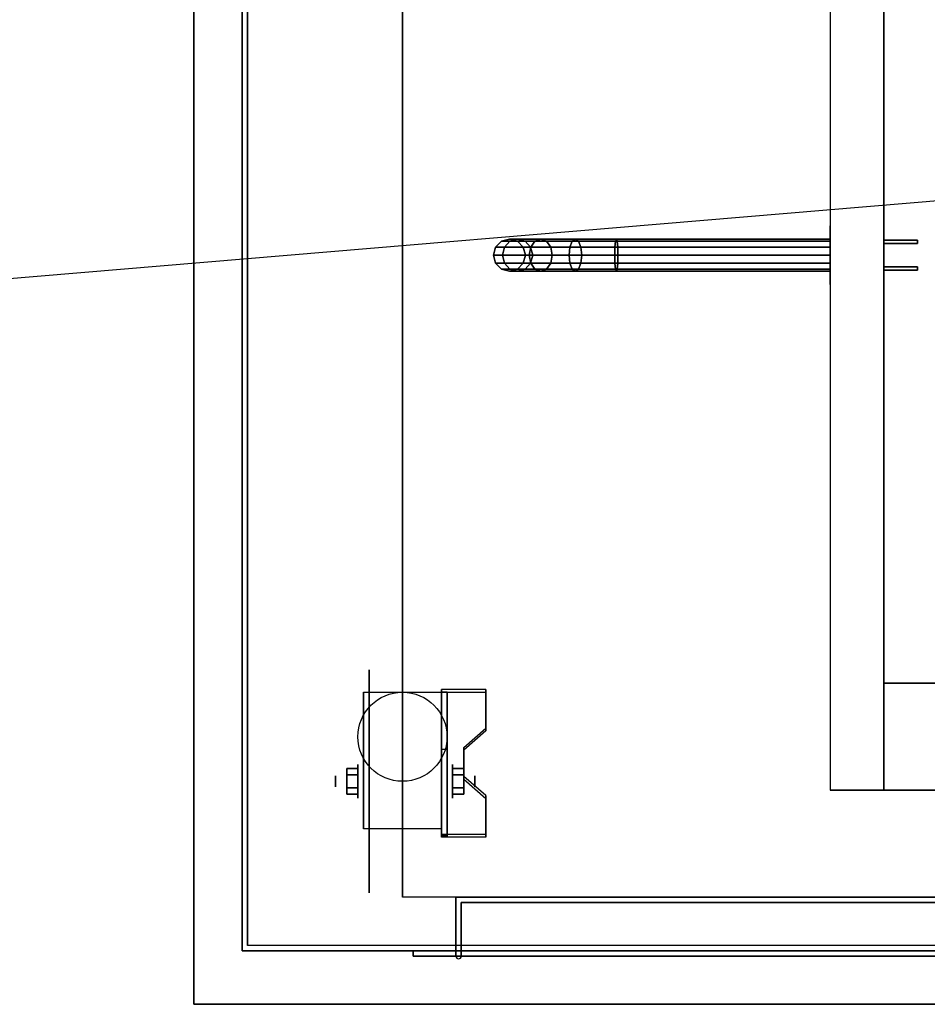
# Model space of a CAD drawing. Extents: x -163 to 163, y -14 to 21.
# Drawn here: x -2 to 15, y -14 to 5 of the extents above; entities that cross this region are included whole.
import ezdxf

# ---------------------------------------------------------------- set-up
doc = ezdxf.new("R2010")
doc.units = 0
doc.layers.get('DEFPOINTS').update_dxf_attribs({"linetype": 'CONTINUOUS'})
for name, color, linetype in [('3D', 254, 'CONTINUOUS'), ('3D-BLACK', 250, 'CONTINUOUS'), ('3D-BRASS', 41, 'CONTINUOUS'), ('3D-CART-BODY', 42, 'CONTINUOUS'), ('3D-CART-DOOR', 44, 'CONTINUOUS'), ('3D-CART-TRIM', 5, 'CONTINUOUS'), ('3D-FLAT', 7, 'CONTINUOUS'), ('3D-NON', 7, 'CONTINUOUS')]:
    doc.layers.add(name, color=color, linetype=linetype)

msp = doc.modelspace()

# ---------------------------------------------------------------- linework, layer by layer
at = {"layer": '3D', "extrusion": (1, 0, 0)}
for centre, radius in [((-9.596, 2.083, 4.167), 0.313), ((-9.596, 2.083, 4.167), 0.313), ((-9.596, 2.083, 3.75), 0.104), ((-9.596, 2.083, 3.75), 0.104)]:
    msp.add_circle(centre, radius, dxfattribs=at)
at = {"layer": '3D', "extrusion": (-1, 0, 0)}
for centre, radius in [((9.596, 2.083, -5.938), 0.313), ((9.596, 2.083, -5.938), 0.313), ((9.596, 2.083, -6.354), 0.104), ((9.596, 2.083, -6.354), 0.104)]:
    msp.add_circle(centre, radius, dxfattribs=at)
at = {"layer": '3D', "extrusion": (1, 0, 0)}
msp.add_arc((-9.262, 27.5, 13), 21.506, 17.5924, 91.3322, dxfattribs=at)
msp.add_arc((-9.262, 27.5, 13), 21.506, 17.5924, 91.3322, dxfattribs=at)
at = {"layer": '3D', "extrusion": (-1, 0, 0)}
for centre in [(9.596, 2.083, -4.271), (9.596, 2.083, -4.271), (9.596, 2.083, -5.729), (9.596, 2.083, -5.729)]:
    msp.add_arc(centre, 0.884, 225, 0, dxfattribs=at)
at = {"layer": '3D'}
msp.add_arc((6.05, -12.862, 6.1), 0.05, 180, 0, dxfattribs=at)
msp.add_arc((6.05, -12.862, 6.1), 0.05, 180, 0, dxfattribs=at)
for points in [[(6.562, -7.93, 1.843), (6.562, -7.878, 1.934), (5.729, -7.878, 1.934), (5.729, -7.93, 1.843)], [(6.562, -7.93, 1.843), (6.562, -7.878, 1.934), (5.729, -7.878, 1.934), (5.729, -7.93, 1.843)], [(5.729, -10.636, 3.406), (5.729, -7.93, 1.843), (5.833, -7.93, 1.843), (5.833, -10.636, 3.406)], [(5.729, -7.93, 1.843), (5.729, -8.992, 1.254), (5.833, -8.992, 1.254), (5.833, -7.93, 1.843)], [(5.729, -10.636, 3.406), (5.729, -7.93, 1.843), (5.833, -7.93, 1.843), (5.833, -10.636, 3.406)], [(5.729, -7.93, 1.843), (5.729, -8.992, 1.254), (5.833, -8.992, 1.254), (5.833, -7.93, 1.843)], [(6.146, -9.013, 2.468), (6.146, -8.961, 2.559), (6.562, -8.6, 2.35), (6.562, -8.652, 2.26)], [(6.146, -9.013, 2.468), (6.146, -8.961, 2.559), (6.562, -8.6, 2.35), (6.562, -8.652, 2.26)], [(5.729, -10.616, 2.191), (5.729, -8.992, 1.254), (5.833, -8.992, 1.254), (5.833, -10.616, 2.191)], [(5.729, -10.616, 2.191), (5.729, -8.992, 1.254), (5.833, -8.992, 1.254), (5.833, -10.616, 2.191)], [(3.958, -9.355, 2.083), (4.167, -9.355, 2.083), (4.167, -9.476, 2.292), (3.958, -9.476, 2.292)], [(3.958, -9.476, 1.875), (4.167, -9.476, 1.875), (4.167, -9.355, 2.083), (3.958, -9.355, 2.083)], [(3.958, -9.355, 2.083), (4.167, -9.355, 2.083), (4.167, -9.476, 2.292), (3.958, -9.476, 2.292)], [(3.958, -9.476, 1.875), (4.167, -9.476, 1.875), (4.167, -9.355, 2.083), (3.958, -9.355, 2.083)], [(6.146, -9.355, 2.083), (5.938, -9.355, 2.083), (5.938, -9.476, 1.875), (6.146, -9.476, 1.875)], [(6.146, -9.476, 2.292), (5.938, -9.476, 2.292), (5.938, -9.355, 2.083), (6.146, -9.355, 2.083)], [(6.146, -9.355, 2.083), (5.938, -9.355, 2.083), (5.938, -9.476, 1.875), (6.146, -9.476, 1.875)], [(6.146, -9.476, 2.292), (5.938, -9.476, 2.292), (5.938, -9.355, 2.083), (6.146, -9.355, 2.083)], [(6.562, -9.915, 2.989), (6.562, -9.863, 3.079), (6.146, -9.502, 2.871), (6.146, -9.554, 2.781)], [(6.562, -9.915, 2.989), (6.562, -9.863, 3.079), (6.146, -9.502, 2.871), (6.146, -9.554, 2.781)], [(3.958, -9.836, 2.083), (4.167, -9.836, 2.083), (4.167, -9.716, 1.875), (3.958, -9.716, 1.875)], [(3.958, -9.716, 2.292), (4.167, -9.716, 2.292), (4.167, -9.836, 2.083), (3.958, -9.836, 2.083)], [(3.958, -9.836, 2.083), (4.167, -9.836, 2.083), (4.167, -9.716, 1.875), (3.958, -9.716, 1.875)], [(3.958, -9.716, 2.292), (4.167, -9.716, 2.292), (4.167, -9.836, 2.083), (3.958, -9.836, 2.083)], [(6.146, -9.836, 2.083), (5.938, -9.836, 2.083), (5.938, -9.716, 2.292), (6.146, -9.716, 2.292)], [(6.146, -9.716, 1.875), (5.938, -9.716, 1.875), (5.938, -9.836, 2.083), (6.146, -9.836, 2.083)], [(6.146, -9.836, 2.083), (5.938, -9.836, 2.083), (5.938, -9.716, 2.292), (6.146, -9.716, 2.292)], [(6.146, -9.716, 1.875), (5.938, -9.716, 1.875), (5.938, -9.836, 2.083), (6.146, -9.836, 2.083)], [(5.729, -10.636, 3.406), (5.729, -10.584, 3.496), (6.562, -10.584, 3.496), (6.562, -10.636, 3.406)], [(5.729, -10.636, 3.406), (5.729, -10.584, 3.496), (6.562, -10.584, 3.496), (6.562, -10.636, 3.406)], [(5.729, -10.636, 3.406), (5.729, -10.616, 2.191), (5.833, -10.616, 2.191), (5.833, -10.636, 3.406)], [(5.729, -10.636, 3.406), (5.729, -10.616, 2.191), (5.833, -10.616, 2.191), (5.833, -10.636, 3.406)]]:
    msp.add_3dface(points, dxfattribs=at)
at = {"layer": '3D', "invisible_edges": 15}
for points in [[(5.729, -8.6, 2.35), (6.562, -8.6, 2.35), (6.562, -7.878, 1.934), (5.729, -7.878, 1.934)], [(5.729, -8.6, 2.35), (6.562, -8.6, 2.35), (6.562, -7.878, 1.934), (5.729, -7.878, 1.934)], [(5.729, -8.652, 2.26), (6.562, -8.652, 2.26), (6.562, -7.93, 1.843), (5.729, -7.93, 1.843)], [(5.729, -8.652, 2.26), (6.562, -8.652, 2.26), (6.562, -7.93, 1.843), (5.729, -7.93, 1.843)], [(6.562, -8.6, 2.35), (5.729, -8.6, 2.35), (5.729, -8.961, 2.559), (6.146, -8.961, 2.559)], [(6.562, -8.6, 2.35), (5.729, -8.6, 2.35), (5.729, -8.961, 2.559), (6.146, -8.961, 2.559)], [(6.562, -8.652, 2.26), (5.729, -8.652, 2.26), (5.729, -9.013, 2.468), (6.146, -9.013, 2.468)], [(6.562, -8.652, 2.26), (5.729, -8.652, 2.26), (5.729, -9.013, 2.468), (6.146, -9.013, 2.468)], [(5.729, -9.502, 2.871), (6.146, -9.502, 2.871), (6.146, -8.961, 2.559), (5.729, -8.961, 2.559)], [(5.729, -9.502, 2.871), (6.146, -9.502, 2.871), (6.146, -8.961, 2.559), (5.729, -8.961, 2.559)], [(5.729, -9.554, 2.781), (6.146, -9.554, 2.781), (6.146, -9.013, 2.468), (5.729, -9.013, 2.468)], [(5.729, -9.554, 2.781), (6.146, -9.554, 2.781), (6.146, -9.013, 2.468), (5.729, -9.013, 2.468)], [(6.146, -9.502, 2.871), (5.729, -9.502, 2.871), (5.729, -9.863, 3.079), (6.562, -9.863, 3.079)], [(6.146, -9.502, 2.871), (5.729, -9.502, 2.871), (5.729, -9.863, 3.079), (6.562, -9.863, 3.079)], [(6.146, -9.554, 2.781), (5.729, -9.554, 2.781), (5.729, -9.915, 2.989), (6.562, -9.915, 2.989)], [(6.146, -9.554, 2.781), (5.729, -9.554, 2.781), (5.729, -9.915, 2.989), (6.562, -9.915, 2.989)], [(5.729, -10.584, 3.496), (6.562, -10.584, 3.496), (6.562, -9.863, 3.079), (5.729, -9.863, 3.079)], [(5.729, -10.584, 3.496), (6.562, -10.584, 3.496), (6.562, -9.863, 3.079), (5.729, -9.863, 3.079)], [(5.729, -10.636, 3.406), (6.562, -10.636, 3.406), (6.562, -9.915, 2.989), (5.729, -9.915, 2.989)], [(5.729, -10.636, 3.406), (6.562, -10.636, 3.406), (6.562, -9.915, 2.989), (5.729, -9.915, 2.989)]]:
    msp.add_3dface(points, dxfattribs=at)
at = {"layer": '3D-BLACK', "extrusion": (1, 0, 0)}
for centre, radius in [((0.238, 2, 13), 0.55), ((0.238, 2, 13), 0.55), ((-9.596, 2.083, 4.375), 2.083), ((-9.596, 2.083, 4.375), 2.083)]:
    msp.add_circle(centre, radius, dxfattribs=at)
for centre, radius, start, end in [((-11.111, 49.901, 14), 20.893, 318.3085, 86.299), ((-11.111, 49.901, 14), 20.893, 318.3085, 86.299), ((-11.111, 50.427, 14), 18.683, 326.7907, 79.6751), ((-11.111, 50.427, 14), 18.683, 326.7907, 79.6751), ((-12.262, 33.432, 14), 18.094, 21.9452, 75.5997), ((-12.262, 33.432, 14), 18.094, 21.9452, 75.5997), ((-12.262, 31.944, 14), 17.238, 13.6224, 81.661), ((-12.262, 31.944, 14), 17.238, 13.6224, 81.661)]:
    msp.add_arc(centre, radius, start, end, dxfattribs=at)
at = {"layer": '3D-BLACK'}
for points in [[(2.1, -12.662, 5), (2.1, -12.662, 33), (2.1, 13.137, 33), (2.1, 13.137, 5)], [(2.1, -12.662, 5), (2.1, 13.137, 5), (59.9, 13.137, 5), (59.9, -12.662, 5)], [(2.1, -12.662, 5), (2.1, -12.662, 33), (2.1, 13.137, 33), (2.1, 13.137, 5)], [(2.1, -12.662, 5), (2.1, 13.137, 5), (59.9, 13.137, 5), (59.9, -12.662, 5)], [(6.7, 0.238, 3.97), (6.74, 0.388, 3.974), (6.74, 0.388, 5), (6.7, 0.238, 5)], [(6.87, 0.238, 3.118), (6.908, 0.388, 3.133), (6.74, 0.388, 3.974), (6.7, 0.238, 3.97)], [(6.7, 0.238, 3.97), (6.74, 0.388, 3.974), (6.74, 0.388, 5), (6.7, 0.238, 5)], [(6.87, 0.238, 3.118), (6.908, 0.388, 3.133), (6.74, 0.388, 3.974), (6.7, 0.238, 3.97)], [(6.74, 0.388, 3.974), (6.85, 0.497, 3.985), (6.85, 0.497, 5), (6.74, 0.388, 5)], [(6.908, 0.388, 3.133), (7.011, 0.497, 3.176), (6.85, 0.497, 3.985), (6.74, 0.388, 3.974)], [(6.74, 0.388, 3.974), (6.85, 0.497, 3.985), (6.85, 0.497, 5), (6.74, 0.388, 5)], [(6.908, 0.388, 3.133), (7.011, 0.497, 3.176), (6.85, 0.497, 3.985), (6.74, 0.388, 3.974)], [(6.85, 0.497, 3.985), (7, 0.538, 4), (7, 0.538, 5), (6.85, 0.497, 5)], [(7.011, 0.497, 3.176), (7.152, 0.538, 3.235), (7, 0.538, 4), (6.85, 0.497, 3.985)], [(6.85, 0.497, 3.985), (7, 0.538, 4), (7, 0.538, 5), (6.85, 0.497, 5)], [(7.011, 0.497, 3.176), (7.152, 0.538, 3.235), (7, 0.538, 4), (6.85, 0.497, 3.985)], [(7.369, 0.238, 2.369), (7.398, 0.388, 2.398), (6.908, 0.388, 3.133), (6.87, 0.238, 3.118)], [(7.369, 0.238, 2.369), (7.398, 0.388, 2.398), (6.908, 0.388, 3.133), (6.87, 0.238, 3.118)], [(7.398, 0.388, 2.398), (7.478, 0.497, 2.478), (7.011, 0.497, 3.176), (6.908, 0.388, 3.133)], [(7.398, 0.388, 2.398), (7.478, 0.497, 2.478), (7.011, 0.497, 3.176), (6.908, 0.388, 3.133)], [(7, 0.538, 4), (7.15, 0.497, 4.015), (7.15, 0.497, 5), (7, 0.538, 5)], [(7.152, 0.538, 3.235), (7.294, 0.497, 3.293), (7.15, 0.497, 4.015), (7, 0.538, 4)], [(7, 0.538, 4), (7.15, 0.497, 4.015), (7.15, 0.497, 5), (7, 0.538, 5)], [(7.152, 0.538, 3.235), (7.294, 0.497, 3.293), (7.15, 0.497, 4.015), (7, 0.538, 4)], [(7.478, 0.497, 2.478), (7.586, 0.538, 2.586), (7.152, 0.538, 3.235), (7.011, 0.497, 3.176)], [(7.478, 0.497, 2.478), (7.586, 0.538, 2.586), (7.152, 0.538, 3.235), (7.011, 0.497, 3.176)], [(7.15, 0.497, 4.015), (7.26, 0.388, 4.026), (7.26, 0.388, 5), (7.15, 0.497, 5)], [(7.294, 0.497, 3.293), (7.397, 0.388, 3.336), (7.26, 0.388, 4.026), (7.15, 0.497, 4.015)], [(7.15, 0.497, 4.015), (7.26, 0.388, 4.026), (7.26, 0.388, 5), (7.15, 0.497, 5)], [(7.294, 0.497, 3.293), (7.397, 0.388, 3.336), (7.26, 0.388, 4.026), (7.15, 0.497, 4.015)], [(7.586, 0.538, 2.586), (7.694, 0.497, 2.694), (7.294, 0.497, 3.293), (7.152, 0.538, 3.235)], [(7.586, 0.538, 2.586), (7.694, 0.497, 2.694), (7.294, 0.497, 3.293), (7.152, 0.538, 3.235)], [(7.26, 0.388, 4.026), (7.3, 0.238, 4.03), (7.3, 0.238, 5), (7.26, 0.388, 5)], [(7.397, 0.388, 3.336), (7.435, 0.238, 3.352), (7.3, 0.238, 4.03), (7.26, 0.388, 4.026)], [(7.26, 0.388, 4.026), (7.3, 0.238, 4.03), (7.3, 0.238, 5), (7.26, 0.388, 5)], [(7.397, 0.388, 3.336), (7.435, 0.238, 3.352), (7.3, 0.238, 4.03), (7.26, 0.388, 4.026)], [(7.694, 0.497, 2.694), (7.773, 0.388, 2.773), (7.397, 0.388, 3.336), (7.294, 0.497, 3.293)], [(7.694, 0.497, 2.694), (7.773, 0.388, 2.773), (7.397, 0.388, 3.336), (7.294, 0.497, 3.293)], [(8.118, 0.238, 1.87), (8.133, 0.388, 1.908), (7.398, 0.388, 2.398), (7.369, 0.238, 2.369)], [(8.118, 0.238, 1.87), (8.133, 0.388, 1.908), (7.398, 0.388, 2.398), (7.369, 0.238, 2.369)], [(7.773, 0.388, 2.773), (7.802, 0.238, 2.802), (7.435, 0.238, 3.352), (7.397, 0.388, 3.336)], [(7.773, 0.388, 2.773), (7.802, 0.238, 2.802), (7.435, 0.238, 3.352), (7.397, 0.388, 3.336)], [(8.133, 0.388, 1.908), (8.176, 0.497, 2.011), (7.478, 0.497, 2.478), (7.398, 0.388, 2.398)], [(8.133, 0.388, 1.908), (8.176, 0.497, 2.011), (7.478, 0.497, 2.478), (7.398, 0.388, 2.398)], [(8.176, 0.497, 2.011), (8.235, 0.538, 2.152), (7.586, 0.538, 2.586), (7.478, 0.497, 2.478)], [(8.176, 0.497, 2.011), (8.235, 0.538, 2.152), (7.586, 0.538, 2.586), (7.478, 0.497, 2.478)], [(8.235, 0.538, 2.152), (8.293, 0.497, 2.294), (7.694, 0.497, 2.694), (7.586, 0.538, 2.586)], [(8.235, 0.538, 2.152), (8.293, 0.497, 2.294), (7.694, 0.497, 2.694), (7.586, 0.538, 2.586)], [(8.293, 0.497, 2.294), (8.336, 0.388, 2.397), (7.773, 0.388, 2.773), (7.694, 0.497, 2.694)], [(8.293, 0.497, 2.294), (8.336, 0.388, 2.397), (7.773, 0.388, 2.773), (7.694, 0.497, 2.694)], [(8.336, 0.388, 2.397), (8.352, 0.238, 2.435), (7.802, 0.238, 2.802), (7.773, 0.388, 2.773)], [(8.336, 0.388, 2.397), (8.352, 0.238, 2.435), (7.802, 0.238, 2.802), (7.773, 0.388, 2.773)], [(8.97, 0.238, 1.7), (8.974, 0.388, 1.74), (8.133, 0.388, 1.908), (8.118, 0.238, 1.87)], [(8.97, 0.238, 1.7), (8.974, 0.388, 1.74), (8.133, 0.388, 1.908), (8.118, 0.238, 1.87)], [(8.974, 0.388, 1.74), (8.985, 0.497, 1.85), (8.176, 0.497, 2.011), (8.133, 0.388, 1.908)], [(8.974, 0.388, 1.74), (8.985, 0.497, 1.85), (8.176, 0.497, 2.011), (8.133, 0.388, 1.908)], [(8.985, 0.497, 1.85), (9, 0.538, 2), (8.235, 0.538, 2.152), (8.176, 0.497, 2.011)], [(8.985, 0.497, 1.85), (9, 0.538, 2), (8.235, 0.538, 2.152), (8.176, 0.497, 2.011)], [(9, 0.538, 2), (9.015, 0.497, 2.15), (8.293, 0.497, 2.294), (8.235, 0.538, 2.152)], [(9, 0.538, 2), (9.015, 0.497, 2.15), (8.293, 0.497, 2.294), (8.235, 0.538, 2.152)], [(9.015, 0.497, 2.15), (9.026, 0.388, 2.26), (8.336, 0.388, 2.397), (8.293, 0.497, 2.294)], [(9.015, 0.497, 2.15), (9.026, 0.388, 2.26), (8.336, 0.388, 2.397), (8.293, 0.497, 2.294)], [(9.026, 0.388, 2.26), (9.03, 0.238, 2.3), (8.352, 0.238, 2.435), (8.336, 0.388, 2.397)], [(9.026, 0.388, 2.26), (9.03, 0.238, 2.3), (8.352, 0.238, 2.435), (8.336, 0.388, 2.397)], [(13, 0.238, 1.7), (13, 0.388, 1.74), (8.974, 0.388, 1.74), (8.97, 0.238, 1.7)], [(13, 0.238, 1.7), (13, 0.388, 1.74), (8.974, 0.388, 1.74), (8.97, 0.238, 1.7)], [(13, 0.388, 1.74), (13, 0.497, 1.85), (8.985, 0.497, 1.85), (8.974, 0.388, 1.74)], [(13, 0.388, 1.74), (13, 0.497, 1.85), (8.985, 0.497, 1.85), (8.974, 0.388, 1.74)], [(13, 0.497, 1.85), (13, 0.538, 2), (9, 0.538, 2), (8.985, 0.497, 1.85)], [(13, 0.497, 1.85), (13, 0.538, 2), (9, 0.538, 2), (8.985, 0.497, 1.85)], [(13, 0.538, 2), (13, 0.497, 2.15), (9.015, 0.497, 2.15), (9, 0.538, 2)], [(13, 0.538, 2), (13, 0.497, 2.15), (9.015, 0.497, 2.15), (9, 0.538, 2)], [(13, 0.497, 2.15), (13, 0.388, 2.26), (9.026, 0.388, 2.26), (9.015, 0.497, 2.15)], [(13, 0.497, 2.15), (13, 0.388, 2.26), (9.026, 0.388, 2.26), (9.015, 0.497, 2.15)], [(13, 0.388, 2.26), (13, 0.238, 2.3), (9.03, 0.238, 2.3), (9.026, 0.388, 2.26)], [(13, 0.388, 2.26), (13, 0.238, 2.3), (9.03, 0.238, 2.3), (9.026, 0.388, 2.26)], [(6.74, 0.088, 3.974), (6.7, 0.238, 3.97), (6.7, 0.238, 5), (6.74, 0.088, 5)], [(6.908, 0.088, 3.133), (6.87, 0.238, 3.118), (6.7, 0.238, 3.97), (6.74, 0.088, 3.974)], [(6.74, 0.088, 3.974), (6.7, 0.238, 3.97), (6.7, 0.238, 5), (6.74, 0.088, 5)], [(6.908, 0.088, 3.133), (6.87, 0.238, 3.118), (6.7, 0.238, 3.97), (6.74, 0.088, 3.974)], [(7.398, 0.088, 2.398), (7.369, 0.238, 2.369), (6.87, 0.238, 3.118), (6.908, 0.088, 3.133)], [(7.398, 0.088, 2.398), (7.369, 0.238, 2.369), (6.87, 0.238, 3.118), (6.908, 0.088, 3.133)], [(7.3, 0.238, 4.03), (7.26, 0.088, 4.026), (7.26, 0.088, 5), (7.3, 0.238, 5)], [(7.435, 0.238, 3.352), (7.397, 0.088, 3.336), (7.26, 0.088, 4.026), (7.3, 0.238, 4.03)], [(7.3, 0.238, 4.03), (7.26, 0.088, 4.026), (7.26, 0.088, 5), (7.3, 0.238, 5)], [(7.435, 0.238, 3.352), (7.397, 0.088, 3.336), (7.26, 0.088, 4.026), (7.3, 0.238, 4.03)], [(8.133, 0.088, 1.908), (8.118, 0.238, 1.87), (7.369, 0.238, 2.369), (7.398, 0.088, 2.398)], [(8.133, 0.088, 1.908), (8.118, 0.238, 1.87), (7.369, 0.238, 2.369), (7.398, 0.088, 2.398)], [(7.802, 0.238, 2.802), (7.773, 0.088, 2.773), (7.397, 0.088, 3.336), (7.435, 0.238, 3.352)], [(7.802, 0.238, 2.802), (7.773, 0.088, 2.773), (7.397, 0.088, 3.336), (7.435, 0.238, 3.352)], [(8.352, 0.238, 2.435), (8.336, 0.088, 2.397), (7.773, 0.088, 2.773), (7.802, 0.238, 2.802)], [(8.352, 0.238, 2.435), (8.336, 0.088, 2.397), (7.773, 0.088, 2.773), (7.802, 0.238, 2.802)], [(8.974, 0.088, 1.74), (8.97, 0.238, 1.7), (8.118, 0.238, 1.87), (8.133, 0.088, 1.908)], [(8.974, 0.088, 1.74), (8.97, 0.238, 1.7), (8.118, 0.238, 1.87), (8.133, 0.088, 1.908)], [(9.03, 0.238, 2.3), (9.026, 0.088, 2.26), (8.336, 0.088, 2.397), (8.352, 0.238, 2.435)], [(9.03, 0.238, 2.3), (9.026, 0.088, 2.26), (8.336, 0.088, 2.397), (8.352, 0.238, 2.435)], [(13, 0.088, 1.74), (13, 0.238, 1.7), (8.97, 0.238, 1.7), (8.974, 0.088, 1.74)], [(13, 0.088, 1.74), (13, 0.238, 1.7), (8.97, 0.238, 1.7), (8.974, 0.088, 1.74)], [(13, 0.238, 2.3), (13, 0.088, 2.26), (9.026, 0.088, 2.26), (9.03, 0.238, 2.3)], [(13, 0.238, 2.3), (13, 0.088, 2.26), (9.026, 0.088, 2.26), (9.03, 0.238, 2.3)], [(6.85, -0.022, 3.985), (6.74, 0.088, 3.974), (6.74, 0.088, 5), (6.85, -0.022, 5)], [(7.011, -0.022, 3.176), (6.908, 0.088, 3.133), (6.74, 0.088, 3.974), (6.85, -0.022, 3.985)], [(6.85, -0.022, 3.985), (6.74, 0.088, 3.974), (6.74, 0.088, 5), (6.85, -0.022, 5)], [(7.011, -0.022, 3.176), (6.908, 0.088, 3.133), (6.74, 0.088, 3.974), (6.85, -0.022, 3.985)], [(7.478, -0.022, 2.478), (7.398, 0.088, 2.398), (6.908, 0.088, 3.133), (7.011, -0.022, 3.176)], [(7.478, -0.022, 2.478), (7.398, 0.088, 2.398), (6.908, 0.088, 3.133), (7.011, -0.022, 3.176)], [(7.26, 0.088, 4.026), (7.15, -0.022, 4.015), (7.15, -0.022, 5), (7.26, 0.088, 5)], [(7.397, 0.088, 3.336), (7.294, -0.022, 3.293), (7.15, -0.022, 4.015), (7.26, 0.088, 4.026)], [(7.26, 0.088, 4.026), (7.15, -0.022, 4.015), (7.15, -0.022, 5), (7.26, 0.088, 5)], [(7.397, 0.088, 3.336), (7.294, -0.022, 3.293), (7.15, -0.022, 4.015), (7.26, 0.088, 4.026)], [(7.773, 0.088, 2.773), (7.694, -0.022, 2.694), (7.294, -0.022, 3.293), (7.397, 0.088, 3.336)], [(7.773, 0.088, 2.773), (7.694, -0.022, 2.694), (7.294, -0.022, 3.293), (7.397, 0.088, 3.336)], [(8.176, -0.022, 2.011), (8.133, 0.088, 1.908), (7.398, 0.088, 2.398), (7.478, -0.022, 2.478)], [(8.176, -0.022, 2.011), (8.133, 0.088, 1.908), (7.398, 0.088, 2.398), (7.478, -0.022, 2.478)], [(8.336, 0.088, 2.397), (8.293, -0.022, 2.294), (7.694, -0.022, 2.694), (7.773, 0.088, 2.773)], [(8.336, 0.088, 2.397), (8.293, -0.022, 2.294), (7.694, -0.022, 2.694), (7.773, 0.088, 2.773)], [(8.985, -0.022, 1.85), (8.974, 0.088, 1.74), (8.133, 0.088, 1.908), (8.176, -0.022, 2.011)], [(8.985, -0.022, 1.85), (8.974, 0.088, 1.74), (8.133, 0.088, 1.908), (8.176, -0.022, 2.011)], [(9.026, 0.088, 2.26), (9.015, -0.022, 2.15), (8.293, -0.022, 2.294), (8.336, 0.088, 2.397)], [(9.026, 0.088, 2.26), (9.015, -0.022, 2.15), (8.293, -0.022, 2.294), (8.336, 0.088, 2.397)], [(13, -0.022, 1.85), (13, 0.088, 1.74), (8.974, 0.088, 1.74), (8.985, -0.022, 1.85)], [(13, -0.022, 1.85), (13, 0.088, 1.74), (8.974, 0.088, 1.74), (8.985, -0.022, 1.85)], [(13, 0.088, 2.26), (13, -0.022, 2.15), (9.015, -0.022, 2.15), (9.026, 0.088, 2.26)], [(13, 0.088, 2.26), (13, -0.022, 2.15), (9.015, -0.022, 2.15), (9.026, 0.088, 2.26)], [(7, -0.062, 4), (6.85, -0.022, 3.985), (6.85, -0.022, 5), (7, -0.062, 5)], [(7.152, -0.062, 3.235), (7.011, -0.022, 3.176), (6.85, -0.022, 3.985), (7, -0.062, 4)], [(7, -0.062, 4), (6.85, -0.022, 3.985), (6.85, -0.022, 5), (7, -0.062, 5)], [(7.152, -0.062, 3.235), (7.011, -0.022, 3.176), (6.85, -0.022, 3.985), (7, -0.062, 4)], [(7.15, -0.022, 4.015), (7, -0.062, 4), (7, -0.062, 5), (7.15, -0.022, 5)], [(7.294, -0.022, 3.293), (7.152, -0.062, 3.235), (7, -0.062, 4), (7.15, -0.022, 4.015)], [(7.15, -0.022, 4.015), (7, -0.062, 4), (7, -0.062, 5), (7.15, -0.022, 5)], [(7.294, -0.022, 3.293), (7.152, -0.062, 3.235), (7, -0.062, 4), (7.15, -0.022, 4.015)], [(7.586, -0.062, 2.586), (7.478, -0.022, 2.478), (7.011, -0.022, 3.176), (7.152, -0.062, 3.235)], [(7.586, -0.062, 2.586), (7.478, -0.022, 2.478), (7.011, -0.022, 3.176), (7.152, -0.062, 3.235)], [(7.694, -0.022, 2.694), (7.586, -0.062, 2.586), (7.152, -0.062, 3.235), (7.294, -0.022, 3.293)], [(7.694, -0.022, 2.694), (7.586, -0.062, 2.586), (7.152, -0.062, 3.235), (7.294, -0.022, 3.293)], [(8.235, -0.062, 2.152), (8.176, -0.022, 2.011), (7.478, -0.022, 2.478), (7.586, -0.062, 2.586)], [(8.235, -0.062, 2.152), (8.176, -0.022, 2.011), (7.478, -0.022, 2.478), (7.586, -0.062, 2.586)], [(8.293, -0.022, 2.294), (8.235, -0.062, 2.152), (7.586, -0.062, 2.586), (7.694, -0.022, 2.694)], [(8.293, -0.022, 2.294), (8.235, -0.062, 2.152), (7.586, -0.062, 2.586), (7.694, -0.022, 2.694)], [(9, -0.062, 2), (8.985, -0.022, 1.85), (8.176, -0.022, 2.011), (8.235, -0.062, 2.152)], [(9, -0.062, 2), (8.985, -0.022, 1.85), (8.176, -0.022, 2.011), (8.235, -0.062, 2.152)], [(9.015, -0.022, 2.15), (9, -0.062, 2), (8.235, -0.062, 2.152), (8.293, -0.022, 2.294)], [(9.015, -0.022, 2.15), (9, -0.062, 2), (8.235, -0.062, 2.152), (8.293, -0.022, 2.294)], [(13, -0.062, 2), (13, -0.022, 1.85), (8.985, -0.022, 1.85), (9, -0.062, 2)], [(13, -0.062, 2), (13, -0.022, 1.85), (8.985, -0.022, 1.85), (9, -0.062, 2)], [(13, -0.022, 2.15), (13, -0.062, 2), (9, -0.062, 2), (9.015, -0.022, 2.15)], [(13, -0.022, 2.15), (13, -0.062, 2), (9, -0.062, 2), (9.015, -0.022, 2.15)], [(14, -7.762, 50.958), (15, -7.762, 50.958), (15, -7.762, 68.808), (14, -7.762, 68.808)], [(14, -7.762, 50.958), (15, -7.762, 50.958), (15, -7.762, 68.808), (14, -7.762, 68.808)], [(14, -9.762, 49), (15, -9.762, 49), (15, -9.762, 70.75), (14, -9.762, 70.75)], [(14, -9.762, 49), (15, -9.762, 49), (15, -9.762, 70.75), (14, -9.762, 70.75)]]:
    msp.add_3dface(points, dxfattribs=at)
at = {"layer": '3D-BLACK', "invisible_edges": 15}
for points in [[(14, 6.867, 65.057), (14, 5.705, 66.036), (14, 4.015, 64.809), (14, 4.996, 64.035)], [(14, 6.867, 65.057), (14, 5.705, 66.036), (14, 4.015, 64.809), (14, 4.996, 64.035)], [(14, 5.705, 66.036), (14, 4.478, 66.933), (14, 2.989, 65.522), (14, 4.015, 64.809)], [(14, 5.705, 66.036), (14, 4.478, 66.933), (14, 2.989, 65.522), (14, 4.015, 64.809)], [(14, 4.085, 44.363), (14, 5.242, 43.378), (14, 5.54, 45.759), (14, 4.549, 46.52)], [(14, 4.085, 44.363), (14, 5.242, 43.378), (14, 5.54, 45.759), (14, 4.549, 46.52)], [(14, 2.861, 45.263), (14, 4.085, 44.363), (14, 4.549, 46.52), (14, 3.518, 47.228)], [(14, 2.861, 45.263), (14, 4.085, 44.363), (14, 4.549, 46.52), (14, 3.518, 47.228)], [(14, 4.478, 66.933), (14, 3.194, 67.745), (14, 1.92, 66.17), (14, 2.989, 65.522)], [(14, 4.478, 66.933), (14, 3.194, 67.745), (14, 1.92, 66.17), (14, 2.989, 65.522)], [(14, 1.576, 46.075), (14, 2.861, 45.263), (14, 3.518, 47.228), (14, 2.451, 47.879)], [(14, 1.576, 46.075), (14, 2.861, 45.263), (14, 3.518, 47.228), (14, 2.451, 47.879)], [(14, 3.194, 67.745), (14, 1.857, 68.468), (14, 0.814, 66.752), (14, 1.92, 66.17)], [(14, 3.194, 67.745), (14, 1.857, 68.468), (14, 0.814, 66.752), (14, 1.92, 66.17)], [(14, 0.238, 46.794), (14, 1.576, 46.075), (14, 2.451, 47.879), (14, 1.352, 48.473)], [(14, 0.238, 46.794), (14, 1.576, 46.075), (14, 2.451, 47.879), (14, 1.352, 48.473)], [(14, 1.857, 68.468), (14, 0.475, 69.098), (14, -0.326, 67.265), (14, 0.814, 66.752)], [(14, 1.857, 68.468), (14, 0.475, 69.098), (14, -0.326, 67.265), (14, 0.814, 66.752)], [(14, -1.148, 47.416), (14, 0.238, 46.794), (14, 1.352, 48.473), (14, 0.222, 49.007)], [(14, -1.148, 47.416), (14, 0.238, 46.794), (14, 1.352, 48.473), (14, 0.222, 49.007)], [(14, 0.475, 69.098), (14, -0.947, 69.633), (14, -1.495, 67.707), (14, -0.326, 67.265)], [(14, 0.475, 69.098), (14, -0.947, 69.633), (14, -1.495, 67.707), (14, -0.326, 67.265)], [(14, -2.575, 47.94), (14, -1.148, 47.416), (14, 0.222, 49.007), (14, -0.935, 49.481)], [(14, -2.575, 47.94), (14, -1.148, 47.416), (14, 0.222, 49.007), (14, -0.935, 49.481)], [(14, -4.035, 48.361), (14, -2.575, 47.94), (14, -0.935, 49.481), (14, -2.115, 49.893)], [(14, -4.035, 48.361), (14, -2.575, 47.94), (14, -0.935, 49.481), (14, -2.115, 49.893)], [(14, -0.947, 69.633), (14, -2.403, 70.071), (14, -2.689, 68.076), (14, -1.495, 67.707)], [(14, -0.947, 69.633), (14, -2.403, 70.071), (14, -2.689, 68.076), (14, -1.495, 67.707)], [(14, -5.521, 48.678), (14, -4.035, 48.361), (14, -2.115, 49.893), (14, -3.315, 50.241)], [(14, -5.521, 48.678), (14, -4.035, 48.361), (14, -2.115, 49.893), (14, -3.315, 50.241)], [(14, -2.403, 70.071), (14, -3.884, 70.408), (14, -3.904, 68.372), (14, -2.689, 68.076)], [(14, -2.403, 70.071), (14, -3.884, 70.408), (14, -3.904, 68.372), (14, -2.689, 68.076)], [(14, -7.026, 48.889), (14, -5.521, 48.678), (14, -3.315, 50.241), (14, -4.533, 50.525)], [(14, -7.026, 48.889), (14, -5.521, 48.678), (14, -3.315, 50.241), (14, -4.533, 50.525)], [(14, -3.884, 70.408), (14, -5.385, 70.644), (14, -5.134, 68.592), (14, -3.904, 68.372)], [(14, -3.884, 70.408), (14, -5.385, 70.644), (14, -5.134, 68.592), (14, -3.904, 68.372)], [(14, -8.542, 48.994), (14, -7.026, 48.889), (14, -4.533, 50.525), (14, -5.763, 50.744)], [(14, -8.542, 48.994), (14, -7.026, 48.889), (14, -4.533, 50.525), (14, -5.763, 50.744)], [(14, -5.385, 70.644), (14, -6.899, 70.778), (14, -6.375, 68.737), (14, -5.134, 68.592)], [(14, -5.385, 70.644), (14, -6.899, 70.778), (14, -6.375, 68.737), (14, -5.134, 68.592)], [(14, -9.762, 49.299), (14, -8.542, 48.994), (14, -5.763, 50.744), (14, -7.004, 50.897)], [(14, -9.762, 49.299), (14, -8.542, 48.994), (14, -5.763, 50.744), (14, -7.004, 50.897)], [(14, -6.899, 70.778), (14, -8.418, 70.809), (14, -7.623, 68.805), (14, -6.375, 68.737)], [(14, -6.899, 70.778), (14, -8.418, 70.809), (14, -7.623, 68.805), (14, -6.375, 68.737)], [(14, -9.762, 50.819), (14, -9.762, 49.299), (14, -7.004, 50.897), (14, -7.762, 51.447)], [(14, -9.762, 50.819), (14, -9.762, 49.299), (14, -7.004, 50.897), (14, -7.762, 51.447)], [(14, -8.418, 70.809), (14, -9.762, 70.576), (14, -7.762, 67.697), (14, -7.623, 68.805)], [(14, -8.418, 70.809), (14, -9.762, 70.576), (14, -7.762, 67.697), (14, -7.623, 68.805)], [(14, -9.762, 52.338), (14, -9.762, 50.819), (14, -7.762, 51.447), (14, -7.762, 52.697)], [(14, -9.762, 53.858), (14, -9.762, 52.338), (14, -7.762, 52.697), (14, -7.762, 53.947)], [(14, -9.762, 55.378), (14, -9.762, 53.858), (14, -7.762, 53.947), (14, -7.762, 55.197)], [(14, -9.762, 56.898), (14, -9.762, 55.378), (14, -7.762, 55.197), (14, -7.762, 56.447)], [(14, -9.762, 58.418), (14, -9.762, 56.898), (14, -7.762, 56.447), (14, -7.762, 57.697)], [(14, -9.762, 59.937), (14, -9.762, 58.418), (14, -7.762, 57.697), (14, -7.762, 58.947)], [(14, -9.762, 61.457), (14, -9.762, 59.937), (14, -7.762, 58.947), (14, -7.762, 60.197)], [(14, -9.762, 62.977), (14, -9.762, 61.457), (14, -7.762, 60.197), (14, -7.762, 61.447)], [(14, -9.762, 64.497), (14, -9.762, 62.977), (14, -7.762, 61.447), (14, -7.762, 62.697)], [(14, -9.762, 66.017), (14, -9.762, 64.497), (14, -7.762, 62.697), (14, -7.762, 63.947)], [(14, -9.762, 67.537), (14, -9.762, 66.017), (14, -7.762, 63.947), (14, -7.762, 65.197)], [(14, -9.762, 69.056), (14, -9.762, 67.537), (14, -7.762, 65.197), (14, -7.762, 66.447)], [(14, -9.762, 70.576), (14, -9.762, 69.056), (14, -7.762, 66.447), (14, -7.762, 67.697)], [(14, -9.762, 52.338), (14, -9.762, 50.819), (14, -7.762, 51.447), (14, -7.762, 52.697)], [(14, -9.762, 53.858), (14, -9.762, 52.338), (14, -7.762, 52.697), (14, -7.762, 53.947)], [(14, -9.762, 55.378), (14, -9.762, 53.858), (14, -7.762, 53.947), (14, -7.762, 55.197)], [(14, -9.762, 56.898), (14, -9.762, 55.378), (14, -7.762, 55.197), (14, -7.762, 56.447)], [(14, -9.762, 58.418), (14, -9.762, 56.898), (14, -7.762, 56.447), (14, -7.762, 57.697)], [(14, -9.762, 59.937), (14, -9.762, 58.418), (14, -7.762, 57.697), (14, -7.762, 58.947)], [(14, -9.762, 61.457), (14, -9.762, 59.937), (14, -7.762, 58.947), (14, -7.762, 60.197)], [(14, -9.762, 62.977), (14, -9.762, 61.457), (14, -7.762, 60.197), (14, -7.762, 61.447)], [(14, -9.762, 64.497), (14, -9.762, 62.977), (14, -7.762, 61.447), (14, -7.762, 62.697)], [(14, -9.762, 66.017), (14, -9.762, 64.497), (14, -7.762, 62.697), (14, -7.762, 63.947)], [(14, -9.762, 67.537), (14, -9.762, 66.017), (14, -7.762, 63.947), (14, -7.762, 65.197)], [(14, -9.762, 69.056), (14, -9.762, 67.537), (14, -7.762, 65.197), (14, -7.762, 66.447)], [(14, -9.762, 70.576), (14, -9.762, 69.056), (14, -7.762, 66.447), (14, -7.762, 67.697)]]:
    msp.add_3dface(points, dxfattribs=at)
at = {"layer": '3D-BRASS', "extrusion": (1, 0, 0)}
msp.add_circle((0.238, 2.343, 14), 0.095, dxfattribs=at)
msp.add_circle((0.238, 2.343, 14), 0.095, dxfattribs=at)
at = {"layer": '3D-BRASS'}
for points in [[(14, 0.518, 2), (14.63, 0.518, 2), (14.63, 0.458, 2), (14, 0.458, 2)], [(14, 0.518, 1.75), (14.63, 0.518, 1.75), (14.63, 0.518, 2), (14, 0.518, 2)], [(14, 0.458, 1.75), (14.63, 0.458, 1.75), (14.63, 0.518, 1.75), (14, 0.518, 1.75)], [(14, 0.518, 2), (14.63, 0.518, 2), (14.63, 0.458, 2), (14, 0.458, 2)], [(14, 0.518, 1.75), (14.63, 0.518, 1.75), (14.63, 0.518, 2), (14, 0.518, 2)], [(14, 0.458, 1.75), (14.63, 0.458, 1.75), (14.63, 0.518, 1.75), (14, 0.518, 1.75)], [(14, 0.458, 2), (14.63, 0.458, 2), (14.63, 0.458, 1.75), (14, 0.458, 1.75)], [(14, 0.458, 2), (14.63, 0.458, 2), (14.63, 0.458, 1.75), (14, 0.458, 1.75)], [(14, 0.018, 1.715), (14.63, 0.018, 1.715), (14.63, 0.018, 2.035), (14, 0.018, 2.035)], [(14, -0.042, 1.715), (14.63, -0.042, 1.715), (14.63, 0.018, 1.715), (14, 0.018, 1.715)], [(14, 0.018, 2.035), (14.63, 0.018, 2.035), (14.63, -0.042, 2.035), (14, -0.042, 2.035)], [(14, 0.018, 1.715), (14.63, 0.018, 1.715), (14.63, 0.018, 2.035), (14, 0.018, 2.035)], [(14, -0.042, 1.715), (14.63, -0.042, 1.715), (14.63, 0.018, 1.715), (14, 0.018, 1.715)], [(14, 0.018, 2.035), (14.63, 0.018, 2.035), (14.63, -0.042, 2.035), (14, -0.042, 2.035)], [(14, -0.042, 2.035), (14.63, -0.042, 2.035), (14.63, -0.042, 1.715), (14, -0.042, 1.715)], [(14, -0.042, 2.035), (14.63, -0.042, 2.035), (14.63, -0.042, 1.715), (14, -0.042, 1.715)]]:
    msp.add_3dface(points, dxfattribs=at)
at = {"layer": '3D-CART-BODY'}
msp.add_3dface([(2, 11.738, 5.25), (2, 11.738, 33), (2, -11.262, 33), (2, -11.262, 5.25)], dxfattribs=at)
msp.add_3dface([(2, 11.738, 5.25), (2, 11.738, 33), (2, -11.262, 33), (2, -11.262, 5.25)], dxfattribs=at)
for points, invisible_edges in [([(58.5, -12.762, 5), (56.8, -12.762, 5.2), (5.2, -12.762, 5.2), (3.5, -12.762, 5)], 7), ([(3.5, -12.762, 5), (5.2, -12.762, 5.2), (5.2, -12.762, 23.3), (3.5, -12.762, 33)], 15), ([(3.5, -12.762, 33), (5.2, -12.762, 23.3), (56.8, -12.762, 23.3), (58.5, -12.762, 33)], 7), ([(58.5, -12.762, 5), (56.8, -12.762, 5.2), (5.2, -12.762, 5.2), (3.5, -12.762, 5)], 7), ([(3.5, -12.762, 5), (5.2, -12.762, 5.2), (5.2, -12.762, 23.3), (3.5, -12.762, 33)], 15), ([(3.5, -12.762, 33), (5.2, -12.762, 23.3), (56.8, -12.762, 23.3), (58.5, -12.762, 33)], 7)]:
    msp.add_3dface(points, dxfattribs=dict(at, invisible_edges=invisible_edges))
at = {"layer": '3D-CART-DOOR'}
for points in [[(6.1, -11.862, 6.1), (28.9, -11.862, 6.1), (28.9, -11.862, 22.4), (6.1, -11.862, 22.4)], [(6.1, -11.862, 6.1), (6.1, -12.862, 6.1), (6.1, -12.862, 22.4), (6.1, -11.862, 22.4)], [(6.1, -11.862, 22.4), (6.1, -12.862, 22.4), (28.9, -12.862, 22.4), (28.9, -11.862, 22.4)], [(6.1, -11.862, 6.1), (6.1, -12.862, 6.1), (28.9, -12.862, 6.1), (28.9, -11.862, 6.1)], [(6.1, -11.862, 6.1), (28.9, -11.862, 6.1), (28.9, -11.862, 22.4), (6.1, -11.862, 22.4)], [(6.1, -11.862, 6.1), (6.1, -12.862, 6.1), (6.1, -12.862, 22.4), (6.1, -11.862, 22.4)], [(6.1, -11.862, 22.4), (6.1, -12.862, 22.4), (28.9, -12.862, 22.4), (28.9, -11.862, 22.4)], [(6.1, -11.862, 6.1), (6.1, -12.862, 6.1), (28.9, -12.862, 6.1), (28.9, -11.862, 6.1)], [(6.1, -12.862, 6.1), (28.9, -12.862, 6.1), (28.9, -12.862, 22.4), (6.1, -12.862, 22.4)], [(6.1, -12.862, 6.1), (28.9, -12.862, 6.1), (28.9, -12.862, 22.4), (6.1, -12.862, 22.4)]]:
    msp.add_3dface(points, dxfattribs=at)
at = {"layer": '3D-CART-TRIM'}
for points in [[(2, 11.738, 5), (2, 11.738, 5.25), (2, -11.262, 5.25), (2, -11.262, 5)], [(2, 11.738, 5), (2, 11.738, 5.25), (2, -11.262, 5.25), (2, -11.262, 5)], [(2, -11.262, 5), (2, -11.262, 33), (2, -12.762, 33), (2, -12.762, 5)], [(2, -11.262, 5), (2, -11.262, 33), (2, -12.762, 33), (2, -12.762, 5)], [(2, -12.762, 5), (2, -12.762, 33), (3.5, -12.762, 33), (3.5, -12.762, 5)], [(2, -12.762, 5), (2, -12.762, 33), (3.5, -12.762, 33), (3.5, -12.762, 5)], [(58.5, -12.762, 5), (58.5, -12.762, 5.25), (3.5, -12.762, 5.25), (3.5, -12.762, 5)], [(58.5, -12.762, 5), (58.5, -12.762, 5.25), (3.5, -12.762, 5.25), (3.5, -12.762, 5)]]:
    msp.add_3dface(points, dxfattribs=at)
at = {"layer": '3D-FLAT'}
msp.add_circle((5, -8.762, 4.792), 0.833, dxfattribs=at)
msp.add_circle((5, -8.762, 4.792), 0.833, dxfattribs=at)
for points, invisible_edges in [([(1.1, -13.762, 34), (60.9, -13.762, 34), (60.9, 14.238, 34), (1.1, 14.238, 34)], 15), ([(1.1, -13.762, 34), (60.9, -13.762, 34), (60.9, 14.238, 34), (1.1, 14.238, 34)], 15), ([(56, -11.762, 22.5), (56, -12.862, 22.5), (6, -12.862, 22.5), (6, -11.762, 22.5)], 1), ([(56, -11.762, 22.5), (56, -12.862, 22.5), (6, -12.862, 22.5), (6, -11.762, 22.5)], 1), ([(56.8, -12.762, 23.3), (56.8, -12.862, 23.3), (5.2, -12.862, 23.3), (5.2, -12.762, 23.3)], 1), ([(56.8, -12.762, 23.3), (56.8, -12.862, 23.3), (5.2, -12.862, 23.3), (5.2, -12.762, 23.3)], 1)]:
    msp.add_3dface(points, dxfattribs=dict(at, invisible_edges=invisible_edges))
for points in [[(57, -11.762, 6), (5, -11.762, 6), (5, 12.238, 6), (57, 12.238, 6)], [(57, -11.762, 6), (5, -11.762, 6), (5, 12.238, 6), (57, 12.238, 6)], [(13, -9.762, 34), (14, -9.762, 34), (14, 11.238, 34), (13, 11.238, 34)], [(13, -9.762, 34), (14, -9.762, 34), (14, 11.238, 34), (13, 11.238, 34)], [(5.729, -10.48, 4.792), (4.271, -10.48, 4.792), (4.271, -7.929, 4.792), (5.729, -7.929, 4.792)], [(5.729, -10.48, 4.792), (4.271, -10.48, 4.792), (4.271, -7.929, 4.792), (5.729, -7.929, 4.792)], [(3.958, -9.476, 2.292), (4.167, -9.476, 2.292), (4.167, -9.716, 2.292), (3.958, -9.716, 2.292)], [(3.958, -9.716, 1.875), (4.167, -9.716, 1.875), (4.167, -9.476, 1.875), (3.958, -9.476, 1.875)], [(3.958, -9.476, 2.292), (4.167, -9.476, 2.292), (4.167, -9.716, 2.292), (3.958, -9.716, 2.292)], [(3.958, -9.716, 1.875), (4.167, -9.716, 1.875), (4.167, -9.476, 1.875), (3.958, -9.476, 1.875)], [(6.146, -9.716, 2.292), (5.938, -9.716, 2.292), (5.938, -9.476, 2.292), (6.146, -9.476, 2.292)], [(6.146, -9.476, 1.875), (5.938, -9.476, 1.875), (5.938, -9.716, 1.875), (6.146, -9.716, 1.875)], [(6.146, -9.716, 2.292), (5.938, -9.716, 2.292), (5.938, -9.476, 2.292), (6.146, -9.476, 2.292)], [(6.146, -9.476, 1.875), (5.938, -9.476, 1.875), (5.938, -9.716, 1.875), (6.146, -9.716, 1.875)], [(13, -9.762, 34), (14, -9.762, 34), (14, -9.762, 34), (13, -9.762, 34)], [(13, -9.762, 34), (14, -9.762, 34), (14, -9.762, 34), (13, -9.762, 34)], [(6, -11.762, 6), (6, -12.862, 6), (56, -12.862, 6), (56, -11.762, 6)], [(6, -11.762, 6), (6, -12.862, 6), (56, -12.862, 6), (56, -11.762, 6)], [(5.2, -12.762, 5.2), (5.2, -12.862, 5.2), (56.8, -12.862, 5.2), (56.8, -12.762, 5.2)], [(5.2, -12.762, 5.2), (5.2, -12.862, 5.2), (56.8, -12.862, 5.2), (56.8, -12.762, 5.2)]]:
    msp.add_3dface(points, dxfattribs=at)
at = {"layer": '3D-NON'}
for points in [[(1.1, 14.238, 34), (1.1, 14.238, 33), (1.1, -13.762, 33), (1.1, -13.762, 34)], [(1.1, 14.238, 34), (1.1, 14.238, 33), (1.1, -13.762, 33), (1.1, -13.762, 34)], [(5, 12.238, 6), (5, 12.238, 7), (5, -11.762, 7), (5, -11.762, 6)], [(5, 12.238, 6), (5, 12.238, 7), (5, -11.762, 7), (5, -11.762, 6)], [(5.729, -10.636, 3.406), (5.729, -10.584, 3.496), (5.729, -7.878, 1.934), (5.729, -7.93, 1.843)], [(5.729, -10.636, 3.406), (5.729, -10.584, 3.496), (5.729, -7.878, 1.934), (5.729, -7.93, 1.843)], [(6.562, -8.652, 2.26), (6.562, -8.6, 2.35), (6.562, -7.878, 1.934), (6.562, -7.93, 1.843)], [(6.562, -8.652, 2.26), (6.562, -8.6, 2.35), (6.562, -7.878, 1.934), (6.562, -7.93, 1.843)], [(4.271, -7.929, 4.792), (4.271, -7.929, 4.792), (4.271, -8.971, 1.458)], [(4.271, -7.929, 4.792), (4.271, -7.929, 4.792), (4.271, -8.971, 1.458)], [(5.729, -7.929, 4.792), (5.729, -7.929, 4.792), (5.729, -8.971, 1.458)], [(5.729, -7.929, 4.792), (5.729, -7.929, 4.792), (5.729, -8.971, 1.458)], [(5.729, -10.636, 3.406), (5.729, -10.616, 2.191), (5.729, -8.992, 1.254), (5.729, -7.93, 1.843)], [(5.729, -10.636, 3.406), (5.729, -10.616, 2.191), (5.729, -8.992, 1.254), (5.729, -7.93, 1.843)], [(5.833, -10.636, 3.406), (5.833, -10.616, 2.191), (5.833, -8.992, 1.254), (5.833, -7.93, 1.843)], [(5.833, -10.636, 3.406), (5.833, -10.616, 2.191), (5.833, -8.992, 1.254), (5.833, -7.93, 1.843)], [(6.146, -9.554, 2.781), (6.146, -9.502, 2.871), (6.146, -8.961, 2.559), (6.146, -9.013, 2.468)], [(6.146, -9.554, 2.781), (6.146, -9.502, 2.871), (6.146, -8.961, 2.559), (6.146, -9.013, 2.468)], [(6.562, -10.636, 3.406), (6.562, -10.584, 3.496), (6.562, -9.863, 3.079), (6.562, -9.915, 2.989)], [(6.562, -10.636, 3.406), (6.562, -10.584, 3.496), (6.562, -9.863, 3.079), (6.562, -9.915, 2.989)], [(13, -9.762, 34), (14, -9.762, 34), (14, -9.762, 49), (13, -9.762, 49)], [(13, -9.762, 34), (14, -9.762, 34), (14, -9.762, 49), (13, -9.762, 49)], [(4.271, -10.48, 2.083), (4.271, -10.48, 2.083), (4.271, -10.48, 4.792)], [(4.271, -10.48, 2.083), (4.271, -10.48, 2.083), (4.271, -10.48, 4.792)], [(5.729, -10.48, 2.083), (5.729, -10.48, 2.083), (5.729, -10.48, 4.792)], [(5.729, -10.48, 2.083), (5.729, -10.48, 2.083), (5.729, -10.48, 4.792)], [(1.1, -13.762, 34), (1.1, -13.762, 33), (60.9, -13.762, 33), (60.9, -13.762, 34)], [(1.1, -13.762, 34), (1.1, -13.762, 33), (60.9, -13.762, 33), (60.9, -13.762, 34)]]:
    msp.add_3dface(points, dxfattribs=at)
for points, invisible_edges in [([(13, 7.057, 41.506), (13, 5.879, 42.772), (13, 3.363, 34), (13, 4.675, 34)], 15), ([(13, 7.057, 41.506), (13, 5.879, 42.772), (13, 3.363, 34), (13, 4.675, 34)], 15), ([(13, 5.879, 42.772), (13, 4.603, 43.939), (13, 2.05, 34), (13, 3.363, 34)], 15), ([(13, 5.879, 42.772), (13, 4.603, 43.939), (13, 2.05, 34), (13, 3.363, 34)], 15), ([(13, 4.603, 43.939), (13, 3.238, 45), (13, 0.738, 34), (13, 2.05, 34)], 15), ([(13, 4.603, 43.939), (13, 3.238, 45), (13, 0.738, 34), (13, 2.05, 34)], 15), ([(13, 3.238, 45), (13, 1.791, 45.948), (13, -0.575, 34), (13, 0.738, 34)], 15), ([(13, 3.238, 45), (13, 1.791, 45.948), (13, -0.575, 34), (13, 0.738, 34)], 15), ([(13, 1.791, 45.948), (13, 0.273, 46.776), (13, -1.887, 34), (13, -0.575, 34)], 15), ([(13, 1.791, 45.948), (13, 0.273, 46.776), (13, -1.887, 34), (13, -0.575, 34)], 15), ([(13, 0.273, 46.776), (13, -1.307, 47.48), (13, -3.2, 34), (13, -1.887, 34)], 15), ([(13, 0.273, 46.776), (13, -1.307, 47.48), (13, -3.2, 34), (13, -1.887, 34)], 15), ([(13, -1.307, 47.48), (13, -2.938, 48.055), (13, -4.512, 34), (13, -3.2, 34)], 15), ([(13, -1.307, 47.48), (13, -2.938, 48.055), (13, -4.512, 34), (13, -3.2, 34)], 15), ([(13, -2.938, 48.055), (13, -4.61, 48.497), (13, -5.825, 34), (13, -4.512, 34)], 15), ([(13, -2.938, 48.055), (13, -4.61, 48.497), (13, -5.825, 34), (13, -4.512, 34)], 15), ([(13, -4.61, 48.497), (13, -6.312, 48.802), (13, -7.137, 34), (13, -5.825, 34)], 15), ([(13, -4.61, 48.497), (13, -6.312, 48.802), (13, -7.137, 34), (13, -5.825, 34)], 15), ([(13, -6.312, 48.802), (13, -8.033, 48.971), (13, -8.45, 34), (13, -7.137, 34)], 15), ([(13, -6.312, 48.802), (13, -8.033, 48.971), (13, -8.45, 34), (13, -7.137, 34)], 15), ([(4.271, -8.701, 4.792), (4.271, -7.929, 4.792), (4.271, -8.971, 1.458), (4.271, -9.258, 1.267)], 15), ([(4.271, -8.701, 4.792), (4.271, -7.929, 4.792), (4.271, -8.971, 1.458), (4.271, -9.258, 1.267)], 15), ([(5.729, -8.701, 4.792), (5.729, -7.929, 4.792), (5.729, -8.971, 1.458), (5.729, -9.258, 1.267)], 15), ([(5.729, -8.701, 4.792), (5.729, -7.929, 4.792), (5.729, -8.971, 1.458), (5.729, -9.258, 1.267)], 15), ([(13, -8.033, 48.971), (13, -9.762, 49), (13, -9.762, 34), (13, -8.45, 34)], 15), ([(13, -8.033, 48.971), (13, -9.762, 49), (13, -9.762, 34), (13, -8.45, 34)], 15), ([(4.271, -9.057, 4.792), (4.271, -8.701, 4.792), (4.271, -9.258, 1.267), (4.271, -9.596, 1.199)], 15), ([(4.271, -9.057, 4.792), (4.271, -8.701, 4.792), (4.271, -9.258, 1.267), (4.271, -9.596, 1.199)], 15), ([(5.729, -9.057, 4.792), (5.729, -8.701, 4.792), (5.729, -9.258, 1.267), (5.729, -9.596, 1.199)], 15), ([(5.729, -9.057, 4.792), (5.729, -8.701, 4.792), (5.729, -9.258, 1.267), (5.729, -9.596, 1.199)], 15), ([(4.271, -9.413, 4.792), (4.271, -9.057, 4.792), (4.271, -9.596, 1.199), (4.271, -9.934, 1.267)], 15), ([(4.271, -9.413, 4.792), (4.271, -9.057, 4.792), (4.271, -9.596, 1.199), (4.271, -9.934, 1.267)], 15), ([(5.729, -9.413, 4.792), (5.729, -9.057, 4.792), (5.729, -9.596, 1.199), (5.729, -9.934, 1.267)], 15), ([(5.729, -9.413, 4.792), (5.729, -9.057, 4.792), (5.729, -9.596, 1.199), (5.729, -9.934, 1.267)], 15), ([(4.271, -9.768, 4.792), (4.271, -9.413, 4.792), (4.271, -9.934, 1.267), (4.271, -10.221, 1.458)], 15), ([(4.271, -9.768, 4.792), (4.271, -9.413, 4.792), (4.271, -9.934, 1.267), (4.271, -10.221, 1.458)], 15), ([(5.729, -9.768, 4.792), (5.729, -9.413, 4.792), (5.729, -9.934, 1.267), (5.729, -10.221, 1.458)], 15), ([(5.729, -9.768, 4.792), (5.729, -9.413, 4.792), (5.729, -9.934, 1.267), (5.729, -10.221, 1.458)], 15), ([(4.271, -10.124, 4.792), (4.271, -9.768, 4.792), (4.271, -10.221, 1.458), (4.271, -10.412, 1.745)], 15), ([(4.271, -10.124, 4.792), (4.271, -9.768, 4.792), (4.271, -10.221, 1.458), (4.271, -10.412, 1.745)], 15), ([(5.729, -10.124, 4.792), (5.729, -9.768, 4.792), (5.729, -10.221, 1.458), (5.729, -10.412, 1.745)], 15), ([(5.729, -10.124, 4.792), (5.729, -9.768, 4.792), (5.729, -10.221, 1.458), (5.729, -10.412, 1.745)], 15), ([(4.271, -10.48, 4.792), (4.271, -10.124, 4.792), (4.271, -10.412, 1.745), (4.271, -10.48, 2.083)], 15), ([(4.271, -10.48, 4.792), (4.271, -10.124, 4.792), (4.271, -10.412, 1.745), (4.271, -10.48, 2.083)], 15), ([(5.729, -10.48, 4.792), (5.729, -10.124, 4.792), (5.729, -10.412, 1.745), (5.729, -10.48, 2.083)], 15), ([(5.729, -10.48, 4.792), (5.729, -10.124, 4.792), (5.729, -10.412, 1.745), (5.729, -10.48, 2.083)], 15), ([(6, -11.762, 22.5), (6, -12.862, 22.5), (6, -12.862, 6), (6, -11.762, 6)], 5), ([(6, -11.762, 22.5), (6, -12.862, 22.5), (6, -12.862, 6), (6, -11.762, 6)], 5), ([(5.2, -12.762, 23.3), (5.2, -12.862, 23.3), (5.2, -12.862, 5.2), (5.2, -12.762, 5.2)], 5), ([(5.2, -12.762, 23.3), (5.2, -12.862, 23.3), (5.2, -12.862, 5.2), (5.2, -12.762, 5.2)], 5), ([(5.2, -12.862, 5.2), (56.8, -12.862, 5.2), (56, -12.862, 6), (6, -12.862, 6)], 15), ([(5.2, -12.862, 23.3), (5.2, -12.862, 5.2), (6, -12.862, 6), (6, -12.862, 22.5)], 15), ([(5.2, -12.862, 23.3), (56.8, -12.862, 23.3), (56, -12.862, 22.5), (6, -12.862, 22.5)], 15), ([(5.2, -12.862, 5.2), (56.8, -12.862, 5.2), (56, -12.862, 6), (6, -12.862, 6)], 15), ([(5.2, -12.862, 23.3), (5.2, -12.862, 5.2), (6, -12.862, 6), (6, -12.862, 22.5)], 15), ([(5.2, -12.862, 23.3), (56.8, -12.862, 23.3), (56, -12.862, 22.5), (6, -12.862, 22.5)], 15)]:
    msp.add_3dface(points, dxfattribs=dict(at, invisible_edges=invisible_edges))
at = {"layer": 'DEFPOINTS', "color": 6}
msp.add_line((-162, -13.612), (162, 13.613), dxfattribs=at)

doc.saveas('drawing.dxf')
